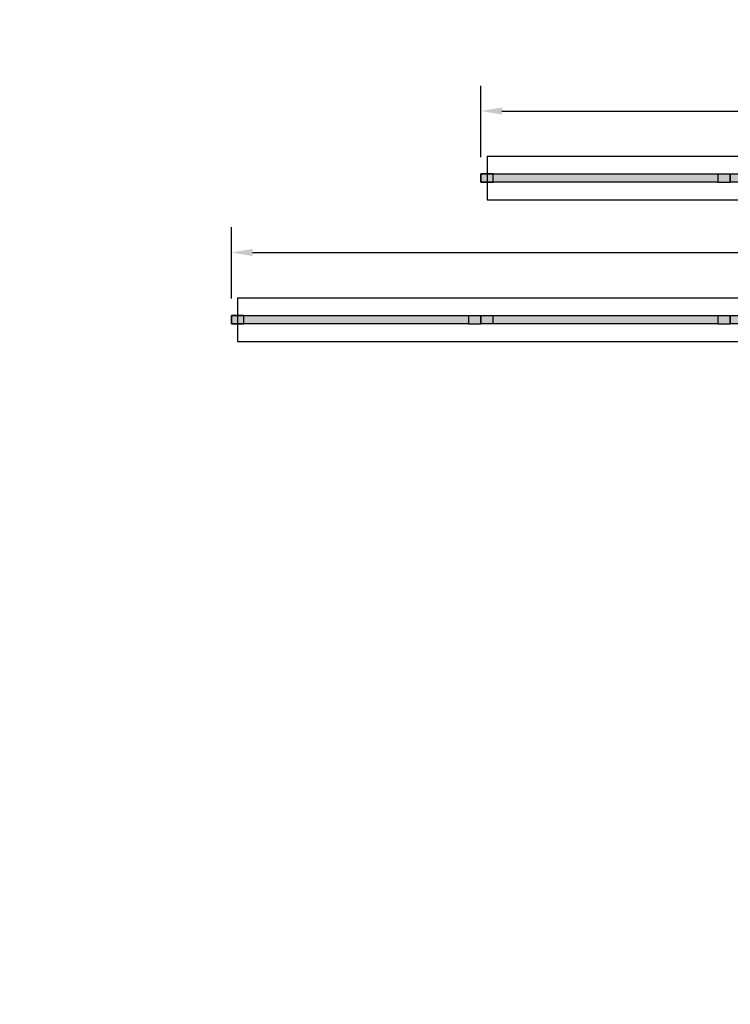
# Model space of a CAD drawing. Extents: x -6644 to 6943, y 240 to 4685.
# Drawn here: x 3073 to 3415, y 2244 to 2718 of the extents above; entities that cross this region are included whole.
import ezdxf

# ---------------------------------------------------------------- set-up
doc = ezdxf.new("R2010")
doc.units = 0
doc.header["$LTSCALE"] = 60
doc.header["$MEASUREMENT"] = 0
doc.layers.get('0').update_dxf_attribs({"linetype": 'CONTINUOUS'})
doc.layers.get('DEFPOINTS').update_dxf_attribs({"linetype": 'CONTINUOUS'})
for name, color, linetype in [('BH_Heater', 7, 'CONTINUOUS'), ('CRV_System', 7, 'CONTINUOUS'), ('LAYER6', 7, 'CONTINUOUS'), ('OBJECT', 7, 'CONTINUOUS'), ('REFLECTOR', 7, 'CONTINUOUS'), ('TEXT', 7, 'CONTINUOUS'), ('TITLES', 1, 'CONTINUOUS'), ('Vantage_II', 7, 'CONTINUOUS')]:
    doc.layers.add(name, color=color, linetype=linetype)
doc.styles.add('ARIAL', font='arial.ttf', dxfattribs={"height": 10})
doc.styles.add('ROMANS', font='ROMANS.shx', dxfattribs={"oblique": 15, "height": 36})
doc.dimstyles.get("Standard").update_dxf_attribs({"dimscale": 65, "dimtxt": 0.18, "dimasz": 0.15625, "dimexe": 0.1875, "dimexo": 0.125, "dimgap": 0.09375, "dimtad": 0, "dimtih": 1, "dimtoh": 1, "dimdec": 1, "dimzin": 0, "dimdsep": 46, "dimlunit": 4, "dimtxsty": 'ARIAL', "dimcen": 0.09375, "dimadec": 0, "dimazin": 0, "dimtfac": 1, "dimtdec": 1, "dimtofl": 0, "dimtmove": 0, "dimatfit": 3, "dimfxl": 1, "dimfrac": 2, "dimtolj": 1, "dimtzin": 0, "dimarcsym": 0})

# ---------------------------------------------------------------- blocks, each defined once
blk = doc.blocks.new('*D21')
at = {"layer": 'DEFPOINTS', "color": 0, "ltscale": 0.0625, "transparency": 16777216}
for p in [(3175.16, 2605.55), (3792.48, 2580.03), (3175.16, 2575.3)]:
    blk.add_point(p, dxfattribs=at)
at = {"layer": 'LAYER6', "color": 0, "lineweight": -2, "ltscale": 0.0625, "transparency": 16777216}
for p, q in [((3175.16, 2583.42), (3175.16, 2617.74)), ((3792.48, 2588.15), (3792.48, 2617.74)), ((3185.32, 2605.55), (3448.9, 2605.55)), ((3782.33, 2605.55), (3518.74, 2605.55))]:
    blk.add_line(p, q, dxfattribs=at)
at = {"layer": 'LAYER6', "color": 0, "ltscale": 0.0625, "transparency": 16777216}
for points in [[(3185.32, 2607.25), (3185.32, 2603.86), (3175.16, 2605.55)], [(3782.33, 2607.25), (3782.33, 2603.86), (3792.48, 2605.55)]]:
    blk.add_solid(points, dxfattribs=at)
at = {"layer": 'LAYER6', "color": 0, "ltscale": 0.0625, "transparency": 16777216, "insert": (3483.82, 2605.55), "char_height": 10, "attachment_point": 5, "style": 'ARIAL'}
blk.add_mtext('\\A1;51\'-5 1/2"', dxfattribs=at)
blk = doc.blocks.new('*D24')
at = {"layer": 'DEFPOINTS', "color": 0, "ltscale": 0.0625, "transparency": 16777216}
for p in [(3295.16, 2673.6), (3792.44, 2648.11), (3295.16, 2643.34)]:
    blk.add_point(p, dxfattribs=at)
at = {"layer": 'LAYER6', "color": 0, "lineweight": -2, "ltscale": 0.0625, "transparency": 16777216}
for p, q in [((3295.16, 2651.46), (3295.16, 2685.79)), ((3792.44, 2656.23), (3792.44, 2685.79)), ((3305.32, 2673.6), (3508.68, 2673.6)), ((3782.29, 2673.6), (3578.92, 2673.6))]:
    blk.add_line(p, q, dxfattribs=at)
at = {"layer": 'LAYER6', "color": 0, "ltscale": 0.0625, "transparency": 16777216}
for points in [[(3305.32, 2675.29), (3305.32, 2671.91), (3295.16, 2673.6)], [(3782.29, 2675.29), (3782.29, 2671.91), (3792.44, 2673.6)]]:
    blk.add_solid(points, dxfattribs=at)
at = {"layer": 'LAYER6', "color": 0, "ltscale": 0.0625, "transparency": 16777216, "insert": (3543.8, 2673.6), "char_height": 10, "attachment_point": 5, "style": 'ARIAL'}
blk.add_mtext('\\A1;41\'-5 1/2"', dxfattribs=at)

msp = doc.modelspace()

# ---------------------------------------------------------------- hatches: boundary and pattern name
at = {"layer": 'BH_Heater'}
for points in [[(3295.16, 2643.34), (3295.16, 2639.34), (3301.16, 2639.34), (3301.16, 2643.34)], [(3301.16, 2639.34), (3301.16, 2643.34), (3295.16, 2643.34), (3295.16, 2639.34)], [(3175.16, 2575.3), (3175.16, 2571.3), (3181.16, 2571.3), (3181.16, 2575.3)], [(3181.16, 2571.3), (3181.16, 2575.3), (3175.16, 2575.3), (3175.16, 2571.3)]]:
    msp.add_hatch(color=9, dxfattribs=at).paths.add_polyline_path(points)
at = {"layer": 'CRV_System'}
for color, points in [(9, [(3295.16, 2643.34), (3301.16, 2643.34), (3301.16, 2639.34), (3295.16, 2639.34)]), (9, [(3295.16, 2643.34), (3301.16, 2643.34), (3301.16, 2639.34), (3295.16, 2639.34)]), (1, [(3301.16, 2643.34), (3409.16, 2643.34), (3409.16, 2639.34), (3301.16, 2639.34)]), (9, [(3409.16, 2639.34), (3415.16, 2639.34), (3415.16, 2643.34), (3409.16, 2643.34)]), (9, [(3415.16, 2643.34), (3421.16, 2643.34), (3421.16, 2639.34), (3415.16, 2639.34)]), (9, [(3175.16, 2575.3), (3181.16, 2575.3), (3181.16, 2571.3), (3175.16, 2571.3)]), (1, [(3181.16, 2575.3), (3289.16, 2575.3), (3289.16, 2571.3), (3181.16, 2571.3)]), (9, [(3289.16, 2571.3), (3295.16, 2571.3), (3295.16, 2575.3), (3289.16, 2575.3)]), (9, [(3295.16, 2575.3), (3301.16, 2575.3), (3301.16, 2571.3), (3295.16, 2571.3)]), (1, [(3301.16, 2575.3), (3409.16, 2575.3), (3409.16, 2571.3), (3301.16, 2571.3)]), (9, [(3409.16, 2571.3), (3415.16, 2571.3), (3415.16, 2575.3), (3409.16, 2575.3)]), (9, [(3415.16, 2575.3), (3421.16, 2575.3), (3421.16, 2571.3), (3415.16, 2571.3)])]:
    msp.add_hatch(color=color, dxfattribs=at).paths.add_polyline_path(points)

# ---------------------------------------------------------------- linework, layer by layer
at = {"color": 9}
for p, q in [((3295.16, 2639.34), (3295.16, 2643.34)), ((3175.16, 2571.3), (3175.16, 2575.3))]:
    msp.add_line(p, q, dxfattribs=at)
at = {"layer": 'BH_Heater', "color": 9}
for p, q in [((3301.16, 2643.34), (3295.16, 2643.34)), ((3295.16, 2643.34), (3295.16, 2639.34)), ((3295.16, 2643.34), (3295.16, 2639.34)), ((3295.16, 2643.34), (3295.16, 2639.34)), ((3301.16, 2643.34), (3295.16, 2643.34)), ((3295.16, 2643.34), (3295.16, 2639.34)), ((3295.16, 2643.34), (3295.16, 2639.34)), ((3301.16, 2639.34), (3301.16, 2643.34)), ((3301.16, 2639.34), (3301.16, 2643.34)), ((3295.16, 2639.34), (3301.16, 2639.34)), ((3295.16, 2639.34), (3301.16, 2639.34)), ((3181.16, 2575.3), (3175.16, 2575.3)), ((3175.16, 2575.3), (3175.16, 2571.3)), ((3175.16, 2575.3), (3175.16, 2571.3)), ((3175.16, 2575.3), (3175.16, 2571.3)), ((3181.16, 2575.3), (3175.16, 2575.3)), ((3175.16, 2575.3), (3175.16, 2571.3)), ((3175.16, 2575.3), (3175.16, 2571.3)), ((3181.16, 2571.3), (3181.16, 2575.3)), ((3181.16, 2571.3), (3181.16, 2575.3)), ((3175.16, 2571.3), (3181.16, 2571.3)), ((3175.16, 2571.3), (3181.16, 2571.3))]:
    msp.add_line(p, q, dxfattribs=at)
at = {"layer": 'CRV_System', "color": 9}
for p, q in [((3295.16, 2643.34), (3301.16, 2643.34)), ((3295.16, 2643.34), (3301.16, 2643.34)), ((3301.16, 2639.34), (3301.16, 2643.34)), ((3301.16, 2639.34), (3301.16, 2643.34)), ((3409.16, 2643.34), (3415.16, 2643.34)), ((3409.16, 2643.34), (3409.16, 2639.34)), ((3415.16, 2639.34), (3415.16, 2643.34)), ((3415.16, 2643.34), (3415.16, 2639.34)), ((3415.16, 2643.34), (3415.16, 2639.34)), ((3415.16, 2639.34), (3415.16, 2643.34)), ((3415.16, 2643.34), (3415.16, 2639.34)), ((3415.16, 2643.34), (3415.16, 2639.34)), ((3415.16, 2639.34), (3415.16, 2643.34)), ((3415.16, 2643.34), (3415.16, 2639.34)), ((3415.16, 2643.34), (3421.16, 2643.34)), ((3415.16, 2643.34), (3415.16, 2639.34)), ((3415.16, 2639.34), (3415.16, 2643.34)), ((3415.16, 2643.34), (3415.16, 2639.34)), ((3415.16, 2643.34), (3415.16, 2639.34)), ((3301.16, 2639.34), (3295.16, 2639.34)), ((3301.16, 2639.34), (3295.16, 2639.34)), ((3409.16, 2639.34), (3415.16, 2639.34)), ((3421.16, 2639.34), (3415.16, 2639.34)), ((3175.16, 2575.3), (3181.16, 2575.3)), ((3181.16, 2571.3), (3181.16, 2575.3)), ((3289.16, 2575.3), (3295.16, 2575.3)), ((3289.16, 2575.3), (3289.16, 2571.3)), ((3295.16, 2571.3), (3295.16, 2575.3)), ((3295.16, 2575.3), (3295.16, 2571.3)), ((3295.16, 2575.3), (3295.16, 2571.3)), ((3295.16, 2571.3), (3295.16, 2575.3)), ((3295.16, 2575.3), (3295.16, 2571.3)), ((3295.16, 2575.3), (3295.16, 2571.3)), ((3295.16, 2571.3), (3295.16, 2575.3)), ((3295.16, 2575.3), (3295.16, 2571.3)), ((3295.16, 2575.3), (3301.16, 2575.3)), ((3295.16, 2575.3), (3295.16, 2571.3)), ((3295.16, 2571.3), (3295.16, 2575.3)), ((3295.16, 2575.3), (3295.16, 2571.3)), ((3295.16, 2575.3), (3295.16, 2571.3)), ((3301.16, 2571.3), (3301.16, 2575.3)), ((3409.16, 2575.3), (3415.16, 2575.3)), ((3409.16, 2575.3), (3409.16, 2571.3)), ((3415.16, 2571.3), (3415.16, 2575.3)), ((3415.16, 2575.3), (3415.16, 2571.3)), ((3415.16, 2575.3), (3415.16, 2571.3)), ((3415.16, 2571.3), (3415.16, 2575.3)), ((3415.16, 2575.3), (3415.16, 2571.3)), ((3415.16, 2575.3), (3415.16, 2571.3)), ((3415.16, 2571.3), (3415.16, 2575.3)), ((3415.16, 2575.3), (3415.16, 2571.3)), ((3415.16, 2575.3), (3421.16, 2575.3)), ((3415.16, 2575.3), (3415.16, 2571.3)), ((3415.16, 2571.3), (3415.16, 2575.3)), ((3415.16, 2575.3), (3415.16, 2571.3)), ((3415.16, 2575.3), (3415.16, 2571.3)), ((3181.16, 2571.3), (3175.16, 2571.3)), ((3289.16, 2571.3), (3295.16, 2571.3)), ((3301.16, 2571.3), (3295.16, 2571.3)), ((3409.16, 2571.3), (3415.16, 2571.3)), ((3421.16, 2571.3), (3415.16, 2571.3))]:
    msp.add_line(p, q, dxfattribs=at)
at = {"layer": 'CRV_System', "color": 1}
for p, q in [((3301.16, 2643.34), (3409.16, 2643.34)), ((3409.16, 2639.34), (3301.16, 2639.34)), ((3181.16, 2575.3), (3289.16, 2575.3)), ((3301.16, 2575.3), (3409.16, 2575.3)), ((3289.16, 2571.3), (3181.16, 2571.3)), ((3409.16, 2571.3), (3301.16, 2571.3))]:
    msp.add_line(p, q, dxfattribs=at)
at = {"layer": 'LAYER6', "color": 7, "ltscale": 0.0625}
for p, q in [((3298.16, 2651.84), (3415.16, 2651.84)), ((3298.16, 2651.84), (3298.16, 2630.84)), ((3415.16, 2651.84), (3535.16, 2651.84)), ((3415.16, 2643.34), (3415.16, 2639.34)), ((3415.16, 2643.34), (3415.16, 2639.34)), ((3415.16, 2643.34), (3415.16, 2639.34)), ((3415.16, 2643.34), (3415.16, 2639.34)), ((3298.16, 2630.84), (3415.16, 2630.84)), ((3415.16, 2630.84), (3535.16, 2630.84)), ((3178.16, 2583.8), (3295.16, 2583.8)), ((3178.16, 2583.8), (3178.16, 2562.8)), ((3295.16, 2583.8), (3415.16, 2583.8)), ((3415.16, 2583.8), (3535.16, 2583.8)), ((3295.16, 2575.3), (3295.16, 2571.3)), ((3295.16, 2575.3), (3295.16, 2571.3)), ((3295.16, 2575.3), (3295.16, 2571.3)), ((3295.16, 2575.3), (3295.16, 2571.3)), ((3415.16, 2575.3), (3415.16, 2571.3)), ((3415.16, 2575.3), (3415.16, 2571.3)), ((3415.16, 2575.3), (3415.16, 2571.3)), ((3415.16, 2575.3), (3415.16, 2571.3)), ((3178.16, 2562.8), (3295.16, 2562.8)), ((3295.16, 2562.8), (3415.16, 2562.8)), ((3415.16, 2562.8), (3535.16, 2562.8))]:
    msp.add_line(p, q, dxfattribs=at)
at = {"layer": 'OBJECT', "color": 1}
for p, q in [((3415.16, 2639.34), (3415.16, 2643.34)), ((3415.16, 2639.34), (3415.16, 2643.34)), ((3295.16, 2571.3), (3295.16, 2575.3)), ((3295.16, 2571.3), (3295.16, 2575.3)), ((3415.16, 2571.3), (3415.16, 2575.3)), ((3415.16, 2571.3), (3415.16, 2575.3))]:
    msp.add_line(p, q, dxfattribs=at)
at = {"layer": 'Vantage_II', "color": 9}
for p, q in [((3295.16, 2643.34), (3295.16, 2639.34)), ((3175.16, 2575.3), (3175.16, 2571.3))]:
    msp.add_line(p, q, dxfattribs=at)

# ---------------------------------------------------------------- texts
at = {"layer": 'LAYER6', "color": 1, "ltscale": 0.0625, "char_height": 36, "style": 'ROMANS'}
for insert, attachment_point in [((3409.57, 2717.53), 6), ((3402.35, 2454.88), 4)]:
    msp.add_mtext('\\A1;', dxfattribs=dict(at, insert=insert, attachment_point=attachment_point))
at = {"layer": 'LAYER6', "color": 7, "ltscale": 0.0625, "char_height": 36, "attachment_point": 6, "style": 'ROMANS'}
for insert in [(3321.05, 2544.8), (3265.44, 2516.7)]:
    msp.add_mtext('\\A1;', dxfattribs=dict(at, insert=insert))
at = {"layer": 'REFLECTOR', "color": 28, "ltscale": 0.0625, "char_height": 36, "attachment_point": 4, "style": 'ROMANS'}
for insert in [(3207.24, 2310.35), (3221.73, 2310.35)]:
    msp.add_mtext('\\A1;', dxfattribs=dict(at, insert=insert))
at = {"layer": 'TEXT', "color": 28, "ltscale": 0.0625, "char_height": 36, "style": 'ROMANS'}
for insert, attachment_point in [((3288.08, 2253.38), 4), ((3321.54, 2253.38), 4), ((3303.32, 2243.94), 6)]:
    msp.add_mtext('\\A1;', dxfattribs=dict(at, insert=insert, attachment_point=attachment_point))
at = {"layer": 'TITLES', "color": 28, "ltscale": 0.0625, "char_height": 36, "attachment_point": 6, "style": 'ROMANS'}
for insert in [(3073.32, 2465.67), (3087.82, 2465.67), (3263.16, 2317.98), (3277.66, 2317.98)]:
    msp.add_mtext('\\A1;', dxfattribs=dict(at, insert=insert))

# ---------------------------------------------------------------- dimensions: what is measured, and where the dimension line sits
at = {"layer": 'LAYER6', "color": 7, "ltscale": 0.0625}
for base, p1, p2, picture, middle in [((3295.16, 2673.6), (3792.44, 2648.11), (3295.16, 2643.34), '*D24', (3543.8, 2673.6)), ((3175.16, 2605.55), (3792.48, 2580.03), (3175.16, 2575.3), '*D21', (3483.82, 2605.55))]:
    dim = msp.add_linear_dim(base=base, p1=p1, p2=p2, dimstyle='Standard', dxfattribs=at)
    dim.commit()
    dim.dimension.update_dxf_attribs({"geometry": picture, "text_midpoint": middle})

doc.saveas('drawing.dxf')
